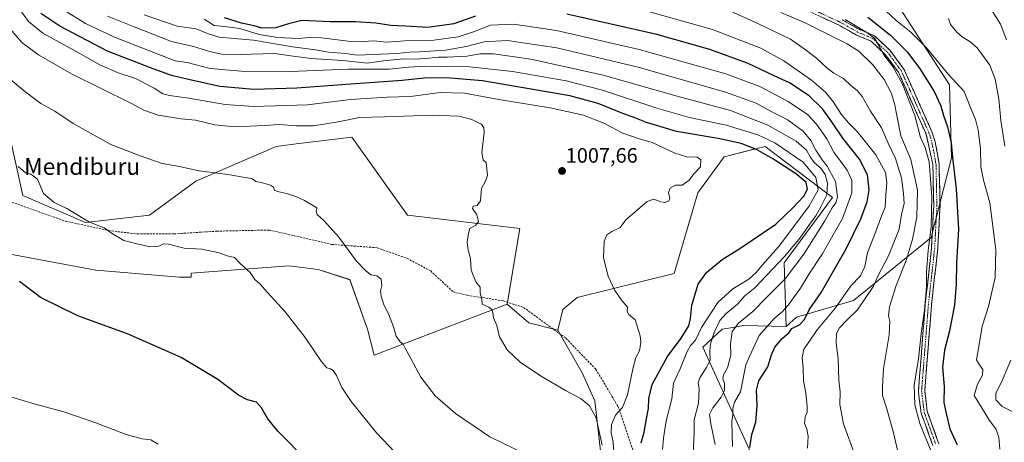
# Model space of a CAD drawing. Units: metres. Extents: x 586836 to 590272, y 4740546 to 4742903.
# Drawn here: x 588966 to 589438, y 4742011 to 4742213 of the extents above; entities that cross this region are included whole.
import ezdxf
from ezdxf.enums import TextEntityAlignment as Align

# ---------------------------------------------------------------- set-up
doc = ezdxf.new("R2010")
doc.units = ezdxf.units.M
doc.header["$MEASUREMENT"] = 0
doc.linetypes.add('TRAZO_Y_PUNTO', pattern=[1, 0.5, -0.25, 0, -0.25])
doc.linetypes.add('TRAZOSX2', pattern=[1.5, 1, -0.5])
for name, color, linetype, lineweight in [('Arbolado forestal CxS', 92, 'Continuous', 0), ('Camino', 19, 'TRAZOSX2', 0), ('Camino Cxs', 19, 'Continuous', 0), ('Camino eje', 19, 'TRAZO_Y_PUNTO', 0), ('Carátula', 7, 'Continuous', 5), ('Curva de nivel maestra', 36, 'Continuous', 30), ('Curva de nivel normal', 36, 'Continuous', 0), ('Pastizal CxS', 92, 'Continuous', 0), ('Prado CxS', 92, 'Continuous', 0), ('Punto de cota en terreno', 7, 'Continuous', 0), ('Rótulo de punto de cota en terreno', 19, 'Continuous', 0), ('Senda', 19, 'TRAZOSX2', 0), ('Texto cartográfico', 19, 'Continuous', 0)]:
    doc.layers.add(name, color=color, linetype=linetype, lineweight=lineweight)
doc.styles.add('Arial', font='txt', dxfattribs={"height": 0.2})

# ---------------------------------------------------------------- blocks, each defined once
blk = doc.blocks.new('*U150')
at = {"layer": 'Arbolado forestal CxS', "color": 92, "linetype": 'Continuous', "lineweight": 0}
blk.add_polyline3d([(589389.4721, 4742216.1083, 943.1171), (589411.4049, 4742182.0861, 946.1061), (589412.3899, 4742147.2101, 949.0694), (589402.6137, 4742109.0499, 953.6804), (589365.4523, 4742078.8461, 965.3306), (589338.2273, 4742070.9485, 974.5256), (589333.1921, 4742066.4557, 974.6367), (589332.2507, 4742096.8927, 985.6945), (589355.4311, 4742128.2163, 983.7378), (589323.1221, 4742152.6225, 999.0272), (589312.8929, 4742150.0085, 1002.7995), (589303.4957, 4742147.6069, 1004.5046), (589290.9919, 4742130.4139, 1004.2633), (589279.5957, 4742091.8987, 1001.7599), (589233.1597, 4742080.3985, 1006.8616), (589226.3383, 4742074.5455, 1007.3363), (589223.9905, 4742064.6735, 1007.7604), (589223.9905, 4742064.6735, 1007.7604), (589209.9987, 4742068.2237, 1009.0222), (589199.6145, 4742077.1771, 1009.1623), (589205.7203, 4742113.3227, 1007.9214), (589151.9169, 4742119.6815, 1012.1846), (589125.2307, 4742157.0689, 1012.0786), (589098.5773, 4742153.8379, 1012.626), (589089.1203, 4742152.6915, 1012.8103), (589050.6763, 4742135.9661, 1016.0315), (589028.4921, 4742119.7049, 1018.84), (588997.8331, 4742116.1783, 1020.3127), (588967.8579, 4742129.1835, 1021.3359), (588961.4281, 4742158.0499, 1019.1906)], dxfattribs=at)
blk = doc.blocks.new('*U153')
at = {"layer": 'Pastizal CxS', "color": 92, "linetype": 'Continuous', "lineweight": 0}
blk.add_polyline3d([(588961.4281, 4742158.0499, 1019.1906), (588967.8579, 4742129.1835, 1021.3359), (588997.8331, 4742116.1783, 1020.3127), (589028.4921, 4742119.7049, 1018.84), (589050.6763, 4742135.9661, 1016.0315), (589089.1203, 4742152.6915, 1012.8103), (589098.5773, 4742153.8379, 1012.626), (589125.2307, 4742157.0689, 1012.0786), (589151.9169, 4742119.6815, 1012.1846), (589205.7203, 4742113.3227, 1007.9214), (589199.6145, 4742077.1771, 1009.1623), (589136.0283, 4742052.7247, 1017.0223), (589132.8333, 4742065.1865, 1016.2974), (589124.3275, 4742088.8835, 1016.0878), (589109.1375, 4742093.7445, 1017.3062), (589095.1629, 4742095.5677, 1018.5021), (589048.3773, 4742091.9229, 1021.2936), (589048.3773, 4742090.0341, 1021.4089), (589042.7599, 4742090.0437, 1021.6654), (589002.7207, 4742093.4281, 1022.9686), (588927.3829, 4742107.4453, 1027.3119)], dxfattribs=at)
blk = doc.blocks.new('*U183')
at = {"layer": 'Curva de nivel normal', "color": 36, "linetype": 'Continuous', "lineweight": 0}
for points in [[(589443.1, 4742024.92, 940), (589436.71, 4742028.21, 940), (589433.55, 4742031.42, 940), (589433.61, 4742034.55, 940), (589436.13, 4742039.55, 940), (589440.84, 4742050.39, 940)], [(589437.9, 4742152.72, 940), (589436.07, 4742164.99, 940), (589435, 4742175.49, 940), (589433.26, 4742184.84, 940), (589430.76, 4742191.52, 940), (589426.86, 4742196.84, 940), (589424.69, 4742199.83, 940), (589421.09, 4742202.94, 940), (589417.54, 4742205.04, 940), (589414.92, 4742207.26, 940), (589411.97, 4742211.03, 940), (589411.01, 4742213.9, 940)]]:
    blk.add_polyline3d(points, dxfattribs=at)
blk = doc.blocks.new('*U187')
at = {"layer": 'Curva de nivel normal', "color": 36, "linetype": 'Continuous', "lineweight": 0}
blk.add_polyline3d([(589361.48, 4742213.47, 955), (589371.84, 4742207.14, 955), (589375.45, 4742204.44, 955), (589378.24, 4742199.8, 955), (589379.96, 4742196.52, 955), (589384.28, 4742190.84, 955), (589388.89, 4742182.46, 955), (589394.83, 4742167.4, 955), (589397.62, 4742156.86, 955), (589399.82, 4742152.06, 955), (589401.64, 4742145.22, 955), (589402.93, 4742128.5, 955), (589402.71, 4742113.95, 955), (589401.16, 4742102.89, 955), (589400.45, 4742092.67, 955), (589400.46, 4742085.53, 955), (589399.44, 4742074.28, 955), (589397.83, 4742063.16, 955), (589396.58, 4742050.99, 955), (589394.52, 4742038.34, 955), (589394.77, 4742029.05, 955), (589397.3, 4742020.09, 955), (589402.86, 4742006.25, 955)], dxfattribs=at)
blk = doc.blocks.new('*U199')
at = {"layer": 'Curva de nivel normal', "color": 36, "linetype": 'Continuous', "lineweight": 0}
blk.add_polyline3d([(589435.51, 4742007.84, 945), (589435.1, 4742013.58, 945), (589433.54, 4742017.47, 945), (589430.6, 4742021.42, 945), (589427.09, 4742027.19, 945), (589423.31, 4742033.49, 945), (589424.88, 4742038.86, 945), (589427.26, 4742043.13, 945), (589427.43, 4742045.92, 945), (589425.86, 4742048.1, 945), (589424.32, 4742050.56, 945), (589425.53, 4742056.85, 945), (589427.14, 4742066.69, 945), (589430.11, 4742075.99, 945), (589433.24, 4742089.94, 945), (589433.55, 4742103.15, 945), (589430.82, 4742125.68, 945), (589427.66, 4742136.43, 945), (589426.4, 4742142.94, 945), (589426.26, 4742151.63, 945), (589425.13, 4742160.48, 945), (589423.84, 4742165.54, 945), (589421.64, 4742170.73, 945), (589418.42, 4742179, 945), (589410.74, 4742187.31, 945), (589400.36, 4742199.9, 945), (589392.91, 4742207.32, 945), (589385.82, 4742213.01, 945), (589381.08, 4742217.31, 945)], dxfattribs=at)
blk = doc.blocks.new('*U200')
at = {"layer": 'Curva de nivel normal', "color": 36, "linetype": 'Continuous', "lineweight": 0}
blk.add_polyline3d([(589343.43, 4742008.21, 970), (589343.76, 4742014, 970), (589343.12, 4742017.36, 970), (589342.02, 4742020.08, 970), (589342.4, 4742023.22, 970), (589343.26, 4742025.49, 970), (589343.32, 4742028.4, 970), (589342.59, 4742034.57, 970), (589341.54, 4742040.5, 970), (589341.31, 4742046.92, 970), (589340.83, 4742051.48, 970), (589341.67, 4742055.58, 970), (589344.74, 4742059.88, 970), (589348.04, 4742064.91, 970), (589356.78, 4742075.48, 970), (589364.21, 4742085.96, 970), (589368.82, 4742090.66, 970), (589370.92, 4742095.13, 970), (589372.18, 4742101.66, 970), (589376.14, 4742111.87, 970), (589378.54, 4742118.45, 970), (589380.6, 4742123.66, 970), (589380.9, 4742129.53, 970), (589381.38, 4742135.35, 970), (589380.72, 4742140.22, 970), (589376.1, 4742148.65, 970), (589367.24, 4742159.8, 970), (589363.08, 4742163.98, 970), (589359.56, 4742168.12, 970), (589355.95, 4742173.85, 970), (589352.08, 4742178.58, 970), (589345.32, 4742184.31, 970), (589332.15, 4742193.57, 970), (589321.17, 4742199.74, 970), (589298.02, 4742208.62, 970), (589254.28, 4742220.82, 970)], dxfattribs=at)
blk = doc.blocks.new('*U204')
at = {"layer": 'Curva de nivel normal', "color": 36, "linetype": 'Continuous', "lineweight": 0}
blk.add_polyline3d([(589388.13, 4742000.37, 960), (589384.43, 4742016.21, 960), (589381.31, 4742027.56, 960), (589379.32, 4742033.39, 960), (589379.31, 4742037.82, 960), (589379.86, 4742046.15, 960), (589382.48, 4742062.44, 960), (589382.88, 4742068.99, 960), (589382.26, 4742071.62, 960), (589382.79, 4742075.89, 960), (589385.91, 4742086.1, 960), (589390.85, 4742098.6, 960), (589393.8, 4742108.34, 960), (589395.84, 4742118.75, 960), (589396.19, 4742131.76, 960), (589392.87, 4742146.44, 960), (589388.08, 4742157.66, 960), (589386.27, 4742167.44, 960), (589385.17, 4742173.18, 960), (589383.44, 4742178.28, 960), (589380.1, 4742184.66, 960), (589374.78, 4742191.68, 960), (589368.01, 4742198.24, 960), (589362.45, 4742201.78, 960), (589350.9, 4742207.44, 960), (589342.3, 4742211.83, 960), (589330.68, 4742216.8, 960)], dxfattribs=at)
blk = doc.blocks.new('*U206')
at = {"layer": 'Curva de nivel normal', "color": 36, "linetype": 'Continuous', "lineweight": 0}
blk.add_polyline3d([(589438.76, 4742203.71, 935), (589435.87, 4742211.22, 935), (589432.1, 4742217.24, 935)], dxfattribs=at)
blk = doc.blocks.new('*U209')
at = {"layer": 'Curva de nivel normal', "color": 36, "linetype": 'Continuous', "lineweight": 0}
blk.add_polyline3d([(589366.2, 4742004.5, 965), (589360.67, 4742019.83, 965), (589359, 4742029.16, 965), (589359.09, 4742035.16, 965), (589358.45, 4742040.82, 965), (589358.07, 4742050.77, 965), (589357.24, 4742058.63, 965), (589357.41, 4742063.1, 965), (589358.85, 4742065.81, 965), (589362.24, 4742069.48, 965), (589367.41, 4742074.48, 965), (589375.1, 4742085.8, 965), (589377.12, 4742090.48, 965), (589382.21, 4742100.34, 965), (589387.28, 4742113.02, 965), (589388.43, 4742120.14, 965), (589389.78, 4742125.28, 965), (589389.43, 4742130.14, 965), (589388.42, 4742137.59, 965), (589385.52, 4742146.86, 965), (589382.08, 4742154.22, 965), (589378.83, 4742161.59, 965), (589373.63, 4742169.5, 965), (589369.61, 4742176.48, 965), (589367.24, 4742179.48, 965), (589364.14, 4742181.79, 965), (589360.66, 4742185.09, 965), (589356.09, 4742187.65, 965), (589352.68, 4742190.2, 965), (589347.75, 4742194.92, 965), (589342.97, 4742198.59, 965), (589335.29, 4742203.93, 965), (589320.07, 4742211.29, 965), (589304.51, 4742218.4, 965)], dxfattribs=at)
blk = doc.blocks.new('*U218')
at = {"layer": 'Curva de nivel maestra', "color": 36, "linetype": 'Continuous', "lineweight": 30}
blk.add_polyline3d([(589372.36, 4742214.48, 950), (589383.24, 4742205.88, 950), (589391.1, 4742197.88, 950), (589397.1, 4742190.15, 950), (589404.07, 4742178.88, 950), (589407.32, 4742172.07, 950), (589408.57, 4742167.42, 950), (589410.49, 4742161.99, 950), (589412.23, 4742154.36, 950), (589412.9, 4742147.39, 950), (589414.62, 4742132.31, 950), (589415.74, 4742113.12, 950), (589414.78, 4742096.9, 950), (589414.55, 4742086.79, 950), (589413.76, 4742076.72, 950), (589411.51, 4742064.42, 950), (589409.1, 4742055.22, 950), (589408.12, 4742047.08, 950), (589408.81, 4742037.82, 950), (589408.7, 4742030.16, 950), (589409.83, 4742024.81, 950), (589411.66, 4742017.43, 950), (589415.08, 4742009.85, 950)], dxfattribs=at)
blk = doc.blocks.new('*U220')
at = {"layer": 'Curva de nivel maestra', "color": 36, "linetype": 'Continuous', "lineweight": 30}
for points in [[(589315.77, 4742008.5, 975), (589316.88, 4742014.78, 975), (589318.73, 4742020.72, 975), (589319.34, 4742028.66, 975), (589319.04, 4742035.94, 975), (589320.23, 4742040.41, 975), (589324.49, 4742047.15, 975), (589326.25, 4742052.91, 975), (589327.74, 4742056.5, 975), (589331.26, 4742060.72, 975), (589334.58, 4742063.43, 975), (589335.98, 4742065.48, 975), (589339.72, 4742067.48, 975), (589342.02, 4742069.81, 975), (589344.18, 4742074.48, 975), (589350.05, 4742082.68, 975), (589362.04, 4742103.68, 975), (589369.01, 4742118, 975), (589372.06, 4742126.19, 975), (589372.92, 4742131.92, 975), (589372.22, 4742139.13, 975), (589368.33, 4742146.48, 975), (589360.36, 4742156.56, 975), (589355.4, 4742163.97, 975), (589350.57, 4742170.64, 975), (589344.24, 4742176.81, 975), (589334.88, 4742183.03, 975), (589327.52, 4742186.39, 975), (589315.05, 4742192.36, 975), (589296.76, 4742198.99, 975), (589271.26, 4742206.15, 975), (589228.28, 4742216, 975)], [(589184.58, 4742214.97, 975), (589174.2, 4742211.25, 975), (589161.64, 4742209.58, 975), (589150.98, 4742210.13, 975), (589143.98, 4742210.59, 975), (589136.74, 4742211.67, 975), (589127, 4742212.2, 975), (589114.89, 4742212.26, 975), (589101.41, 4742212.92, 975), (589094.95, 4742211.25, 975), (589088.93, 4742209.37, 975), (589082.26, 4742209.23, 975), (589078.56, 4742210.33, 975), (589072.54, 4742211.59, 975), (589064.3, 4742214.19, 975)]]:
    blk.add_polyline3d(points, dxfattribs=at)
blk = doc.blocks.new('5PATER')
at = {"layer": 'Carátula', "linetype": 'Continuous', "lineweight": 5}
h = blk.add_hatch(color=250, dxfattribs=at)
edge = h.paths.add_edge_path()
edge.add_ellipse((0, 0.01), major_axis=(-1.33, -1.34), ratio=0.999422, start_angle=0, end_angle=360)

msp = doc.modelspace()

# ---------------------------------------------------------------- linework, layer by layer
at = {"layer": 'Arbolado forestal CxS', "color": 92, "linetype": 'Continuous', "lineweight": 0}
for points in [[(589340.61, 4742316.49, 926.02), (589317.01, 4742305.93, 932.55), (589297.01, 4742317.89, 932.39), (589260.18, 4742318.14, 934.7), (589264.24, 4742297.16, 938.97), (589305.57, 4742287.54, 938.19), (589335.58, 4742271.36, 937.94), (589369.19, 4742247.77, 939.49), (589389.47, 4742216.11, 943.12), (589411.4, 4742182.09, 946.11), (589412.39, 4742147.21, 949.07), (589402.61, 4742109.05, 953.68), (589365.45, 4742078.85, 965.33), (589338.23, 4742070.95, 974.53), (589333.19, 4742066.46, 974.64)], [(588831.4, 4742286.71, 1026.84), (588868.95, 4742262.01, 1024.38), (588880.55, 4742225.77, 1026.17), (588897.65, 4742174.84, 1027.38), (588919, 4742164.81, 1024.33), (588930.14, 4742166.33, 1022.62), (588961.43, 4742158.05, 1019.19), (588967.86, 4742129.18, 1021.34), (588997.83, 4742116.18, 1020.31), (589028.49, 4742119.7, 1018.84), (589050.68, 4742135.97, 1016.03), (589089.12, 4742152.69, 1012.81), (589098.58, 4742153.84, 1012.63), (589125.23, 4742157.07, 1012.08), (589151.92, 4742119.68, 1012.18), (589205.72, 4742113.32, 1007.92), (589199.61, 4742077.18, 1009.16)], [(589333.19, 4742066.46, 974.64), (589332.25, 4742096.89, 985.69), (589355.43, 4742128.22, 983.74), (589323.12, 4742152.62, 999.03), (589312.89, 4742150.01, 1002.8), (589303.5, 4742147.61, 1004.5), (589290.99, 4742130.41, 1004.26), (589279.6, 4742091.9, 1001.76), (589233.16, 4742080.4, 1006.86), (589226.34, 4742074.55, 1007.34), (589223.99, 4742064.67, 1007.76)], [(589199.61, 4742077.18, 1009.16), (589210, 4742068.22, 1009.02), (589223.99, 4742064.67, 1007.76)]]:
    msp.add_polyline3d(points, dxfattribs=at)
at = {"layer": 'Camino', "color": 19, "linetype": 'TRAZOSX2', "lineweight": 0}
for points in [[(589403.46, 4742009.5), (589397.87, 4742025.03), (589396.55, 4742035.42), (589399.83, 4742077.15), (589402.84, 4742104.09), (589403.89, 4742124.23), (589403.48, 4742143.95), (589400.22, 4742158.6), (589387, 4742188.16), (589380.71, 4742196.61), (589373.92, 4742203.02), (589366.8, 4742206), (589358.66, 4742210.63), (589342.92, 4742217.93)], [(589360.03, 4742213.3), (589368.12, 4742208.7), (589375.58, 4742205.58), (589382.96, 4742198.61), (589389.6, 4742189.69), (589403.02, 4742159.69), (589404.64, 4742154.86), (589406.48, 4742144.24), (589406.9, 4742124.19), (589405.83, 4742103.85), (589402.82, 4742076.87), (589399.57, 4742035.49), (589400.81, 4742025.73), (589406.35, 4742010.33)]]:
    msp.add_lwpolyline(points, dxfattribs=at)
at = {"layer": 'Camino Cxs', "color": 19, "linetype": 'Continuous', "lineweight": 0}
for points in [[(589403.46, 4742009.5, 954.44), (589402.06, 4742013.38, 953.88), (589400.67, 4742017.27, 953.9), (589399.27, 4742021.15, 954.09), (589397.87, 4742025.03, 954.23), (589397.43, 4742028.49, 953.96), (589396.99, 4742031.96, 954.03), (589396.55, 4742035.42, 954.03), (589396.91, 4742040.06, 953.92), (589397.28, 4742044.69, 954.23), (589397.64, 4742049.33, 954.75), (589398.01, 4742053.97, 955.08), (589398.37, 4742058.6, 955), (589398.74, 4742063.24, 954.72), (589399.1, 4742067.88, 954.86), (589399.47, 4742072.51, 954.86), (589399.83, 4742077.15, 954.79), (589400.33, 4742081.64, 954.7), (589400.83, 4742086.13, 954.58), (589401.34, 4742090.62, 954.28), (589401.84, 4742095.11, 954), (589402.34, 4742099.6, 954.02), (589402.84, 4742104.09, 954.03), (589403.05, 4742108.12, 954.42), (589403.26, 4742112.15, 954.84), (589403.47, 4742116.17, 955.04), (589403.68, 4742120.2, 955.12), (589403.89, 4742124.23, 955.13), (589403.79, 4742129.16, 955), (589403.69, 4742134.09, 954.75), (589403.58, 4742139.02, 954.82), (589403.48, 4742143.95, 954.52), (589402.67, 4742147.61, 954.31), (589401.85, 4742151.28, 954.06), (589401.04, 4742154.94, 953.99), (589400.22, 4742158.6, 954.08), (589398.33, 4742162.82, 954.6), (589396.44, 4742167.05, 954.38), (589394.55, 4742171.27, 954.77), (589392.67, 4742175.49, 954.85), (589390.78, 4742179.71, 954.84), (589388.89, 4742183.94, 955.14), (589387, 4742188.16, 954.29), (589384.9, 4742190.98, 954.84), (589382.81, 4742193.79, 954.58), (589380.71, 4742196.61, 954.94), (589377.32, 4742199.82, 954.92), (589373.92, 4742203.02, 955.11), (589370.36, 4742204.51, 955.39), (589366.8, 4742206, 955.95), (589362.73, 4742208.32, 955.99), (589358.66, 4742210.63, 956.07), (589354.73, 4742212.46, 956.27), (589350.79, 4742214.28, 956.02)], [(589360.03, 4742213.3, 955.29), (589364.08, 4742211, 954.73), (589368.12, 4742208.7, 954.8), (589371.85, 4742207.14, 954.08), (589375.58, 4742205.58, 953.47), (589378.04, 4742203.26, 953.66), (589380.5, 4742200.93, 953.54), (589382.96, 4742198.61, 953.7), (589385.17, 4742195.64, 953.6), (589387.39, 4742192.66, 953.78), (589389.6, 4742189.69, 953.39), (589391.52, 4742185.4, 953.67), (589393.43, 4742181.12, 953.62), (589395.35, 4742176.83, 953.95), (589397.27, 4742172.55, 953.74), (589399.19, 4742168.26, 953.77), (589401.1, 4742163.98, 953.78), (589403.02, 4742159.69, 953.26), (589403.83, 4742157.28, 953.21), (589404.64, 4742154.86, 953.24), (589405.25, 4742151.32, 953.47), (589405.87, 4742147.78, 953.68), (589406.48, 4742144.24, 953.65), (589406.56, 4742140.23, 953.68), (589406.65, 4742136.22, 953.73), (589406.73, 4742132.21, 953.8), (589406.82, 4742128.2, 953.89), (589406.9, 4742124.19, 953.75), (589406.69, 4742120.12, 953.82), (589406.47, 4742116.05, 953.8), (589406.26, 4742111.99, 953.66), (589406.04, 4742107.92, 953.4), (589405.83, 4742103.85, 953.19), (589405.33, 4742099.35, 953.47), (589404.83, 4742094.86, 953.56), (589404.33, 4742090.36, 953.75), (589403.82, 4742085.86, 953.71), (589403.32, 4742081.37, 953.59), (589402.82, 4742076.87, 953.62), (589402.46, 4742072.27, 953.61), (589402.1, 4742067.67, 953.5), (589401.74, 4742063.08, 953.63), (589401.38, 4742058.48, 953.68), (589401.01, 4742053.88, 953.62), (589400.65, 4742049.28, 953.47), (589400.29, 4742044.69, 953.48), (589399.93, 4742040.09, 953.52), (589399.57, 4742035.49, 953.36), (589400.19, 4742030.61, 953.13), (589400.81, 4742025.73, 953.22), (589402.2, 4742021.88, 953.09), (589403.58, 4742018.03, 952.92), (589404.97, 4742014.18, 953.3), (589406.35, 4742010.33, 953.66)]]:
    msp.add_polyline3d(points, dxfattribs=at)
at = {"layer": 'Camino eje', "color": 19, "linetype": 'TRAZO_Y_PUNTO', "lineweight": 0}
msp.add_lwpolyline([(589343.5, 4742219.32), (589359.35, 4742211.97), (589367.46, 4742207.35), (589374.75, 4742204.3), (589381.84, 4742197.61), (589388.3, 4742188.93), (589401.62, 4742159.15), (589402.43, 4742156.73), (589404.06, 4742149.41), (589404.98, 4742144.1), (589405.4, 4742124.21), (589404.86, 4742114.04), (589404.34, 4742103.97), (589402.83, 4742090.48), (589401.33, 4742077.01), (589398.06, 4742035.46), (589399.34, 4742025.38), (589404.91, 4742009.92)], dxfattribs=at)
at = {"layer": 'Curva de nivel maestra', "color": 36, "linetype": 'Continuous', "lineweight": 30}
for points in [[(589263.78, 4742010.82, 1000), (589265.22, 4742015.82, 1000), (589266.21, 4742021.49, 1000), (589267.37, 4742027.16, 1000), (589267.49, 4742032.06, 1000), (589269.16, 4742038.76, 1000), (589272.82, 4742045.38, 1000), (589276.37, 4742052.15, 1000), (589283.02, 4742060.81, 1000), (589286.58, 4742066.86, 1000), (589287.44, 4742070.35, 1000), (589288.09, 4742076.69, 1000), (589291.05, 4742086.78, 1000), (589295.03, 4742092.3, 1000), (589302.61, 4742098.48, 1000), (589311, 4742103.72, 1000), (589328.22, 4742115.45, 1000), (589336.65, 4742123.39, 1000), (589341.73, 4742128.9, 1000), (589343.47, 4742132.14, 1000), (589342.85, 4742135.37, 1000), (589338.2, 4742139.42, 1000), (589326.83, 4742146.69, 1000), (589319.06, 4742151.16, 1000), (589311.74, 4742154.05, 1000), (589300.7, 4742156.4, 1000), (589280.77, 4742159.78, 1000), (589266.32, 4742164.03, 1000), (589260.77, 4742166.34, 1000), (589254.25, 4742168.67, 1000), (589243.17, 4742173.21, 1000), (589229.65, 4742176.89, 1000), (589187.85, 4742184.07, 1000), (589170.57, 4742185.44, 1000), (589159.95, 4742185.24, 1000), (589149.46, 4742184.21, 1000), (589124.82, 4742182.52, 1000), (589098.95, 4742180.5, 1000), (589078.41, 4742179.96, 1000), (589062.08, 4742181.26, 1000), (589047.12, 4742184.6, 1000), (589038.93, 4742186.58, 1000), (589028.94, 4742190.3, 1000), (589008.36, 4742198.31, 1000), (588985.44, 4742210.24, 1000), (588976.42, 4742216.29, 1000)], [(589118.71, 4741987.16, 1025), (589089.83, 4742016.3, 1025), (589085.02, 4742022.22, 1025), (589082.12, 4742027.6, 1025), (589079.74, 4742030.3, 1025), (589075.41, 4742031.31, 1025), (589071.04, 4742033.61, 1025), (589061.21, 4742041.1, 1025), (589043.54, 4742051.68, 1025), (589018.23, 4742062.77, 1025), (588994.08, 4742071.54, 1025), (588976.29, 4742080.33, 1025), (588966.14, 4742088.03, 1025)]]:
    msp.add_polyline3d(points, dxfattribs=at)
at = {"layer": 'Curva de nivel normal', "color": 36, "linetype": 'Continuous', "lineweight": 0}
for points in [[(589250.97, 4742004, 1005), (589250.39, 4742011.14, 1005), (589249.48, 4742015.51, 1005), (589249.55, 4742019.6, 1005), (589251.57, 4742024.08, 1005), (589254.89, 4742027.65, 1005), (589257.33, 4742033.71, 1005), (589259.97, 4742046.78, 1005), (589261.3, 4742051.66, 1005), (589262.98, 4742054.89, 1005), (589263.69, 4742059.05, 1005), (589263.35, 4742062.03, 1005), (589260.99, 4742069.6, 1005), (589257.93, 4742072.22, 1005), (589257.16, 4742073.65, 1005), (589257.34, 4742075.69, 1005), (589254.57, 4742078.98, 1005), (589251.17, 4742083.73, 1005), (589248.04, 4742090.61, 1005), (589245.84, 4742099.4, 1005), (589246.14, 4742107.18, 1005), (589247.39, 4742110.32, 1005), (589249.75, 4742111.99, 1005), (589253.69, 4742113.9, 1005), (589256.55, 4742117.45, 1005), (589266.66, 4742126.26, 1005), (589269.95, 4742127.45, 1005), (589273.21, 4742126.12, 1005), (589275.3, 4742125.8, 1005), (589277.02, 4742126.59, 1005), (589277.55, 4742127.9, 1005), (589276.96, 4742130.62, 1005), (589277.67, 4742132.67, 1005), (589280.3, 4742134.06, 1005), (589283.43, 4742134.17, 1005), (589286.76, 4742136.53, 1005), (589288.96, 4742139.54, 1005), (589292.29, 4742142.87, 1005), (589292.39, 4742146.17, 1005), (589290.6, 4742147.49, 1005), (589285.62, 4742147.7, 1005), (589279.6, 4742149.54, 1005), (589269.05, 4742154.46, 1005), (589262.87, 4742156.28, 1005), (589255.09, 4742159.07, 1005), (589246, 4742163.78, 1005), (589236.27, 4742167.63, 1005), (589220.23, 4742171.16, 1005), (589195.6, 4742175.16, 1005), (589179.2, 4742178.09, 1005), (589167.56, 4742178.45, 1005), (589153.39, 4742176.61, 1005), (589142.28, 4742176.18, 1005), (589124.74, 4742175.06, 1005), (589104.06, 4742172.62, 1005), (589078.22, 4742171.77, 1005), (589064.72, 4742172.74, 1005), (589047.31, 4742175.74, 1005), (589037.98, 4742177.02, 1005), (589034.87, 4742177.85, 1005), (589030.64, 4742180.61, 1005), (589021.74, 4742185.18, 1005), (589013.4, 4742187.9, 1005), (589004.64, 4742191.63, 1005), (588992.26, 4742198.75, 1005), (588977.39, 4742206.78, 1005), (588970.47, 4742212.47, 1005), (588966.29, 4742218.21, 1005)], [(589274.1, 4742007.62, 995), (589274.45, 4742013.03, 995), (589275.76, 4742021.26, 995), (589278.46, 4742031.82, 995), (589279.33, 4742039.35, 995), (589282.45, 4742046.15, 995), (589285.61, 4742054.12, 995), (589287.51, 4742057.39, 995), (589289.82, 4742059.92, 995), (589292.72, 4742066.06, 995), (589300.58, 4742077.97, 995), (589307.77, 4742084.55, 995), (589315.32, 4742089.14, 995), (589319.1, 4742092.48, 995), (589321.92, 4742096, 995), (589329.58, 4742104.58, 995), (589344.17, 4742123.94, 995), (589348.49, 4742131.86, 995), (589347.49, 4742137.85, 995), (589341.31, 4742145.14, 995), (589327.82, 4742154.29, 995), (589319.72, 4742158.22, 995), (589304.58, 4742162.81, 995), (589286.92, 4742166.54, 995), (589271.25, 4742170.91, 995), (589245.25, 4742179.56, 995), (589227.84, 4742183.97, 995), (589202.28, 4742188.47, 995), (589181.7, 4742190.82, 995), (589171.3, 4742190.83, 995), (589160.24, 4742191.13, 995), (589152.46, 4742190.65, 995), (589143.15, 4742189.66, 995), (589123.59, 4742189.56, 995), (589096.1, 4742188.53, 995), (589072.28, 4742188.61, 995), (589057.42, 4742189.98, 995), (589046.52, 4742192.74, 995), (589040.72, 4742193.6, 995), (589011.68, 4742204.96, 995), (588997.75, 4742211.55, 995), (588987.99, 4742217.58, 995)], [(589245.2, 4742009.66, 1010), (589242.33, 4742022.77, 1010), (589239.15, 4742028.53, 1010), (589235.11, 4742031.89, 1010), (589227.6, 4742035.84, 1010), (589215.58, 4742042.81, 1010), (589205.95, 4742049.44, 1010), (589199.64, 4742055.27, 1010), (589195.97, 4742061.46, 1010), (589194.68, 4742066.9, 1010), (589193.09, 4742070.64, 1010), (589192.86, 4742073.08, 1010), (589192.37, 4742074.59, 1010), (589190.87, 4742075.76, 1010), (589187.71, 4742077.15, 1010), (589187.47, 4742079.57, 1010), (589186.77, 4742082.53, 1010), (589186.71, 4742085.23, 1010), (589184.68, 4742087.77, 1010), (589182.5, 4742093.39, 1010), (589182.07, 4742099.07, 1010), (589180.98, 4742103.01, 1010), (589180.59, 4742106.79, 1010), (589181.11, 4742111, 1010), (589181.75, 4742113.38, 1010), (589184.71, 4742114.92, 1010), (589185.96, 4742116.76, 1010), (589185.17, 4742119.85, 1010), (589183.13, 4742122.97, 1010), (589183.46, 4742124, 1010), (589185.26, 4742124.36, 1010), (589186.85, 4742126.59, 1010), (589187.33, 4742132.48, 1010), (589189.21, 4742135.71, 1010), (589190.28, 4742138.72, 1010), (589189.65, 4742144.94, 1010), (589188.17, 4742146.31, 1010), (589187.54, 4742149.6, 1010), (589188.72, 4742159.5, 1010), (589188.56, 4742161.58, 1010), (589187.43, 4742163.28, 1010), (589185.57, 4742164.08, 1010), (589182.77, 4742165.51, 1010), (589176.49, 4742167.1, 1010), (589163.89, 4742167.63, 1010), (589140.93, 4742166.74, 1010), (589128.93, 4742166.52, 1010), (589118.7, 4742164.43, 1010), (589107.03, 4742162.52, 1010), (589098.72, 4742162.43, 1010), (589090.5, 4742163.18, 1010), (589083.73, 4742162.64, 1010), (589069.32, 4742161.97, 1010), (589059.69, 4742162.99, 1010), (589050.44, 4742165.23, 1010), (589043.55, 4742165.83, 1010), (589032.58, 4742167.57, 1010), (589025.74, 4742170.06, 1010), (589019.43, 4742173.32, 1010), (588991.14, 4742187.35, 1010), (588975.29, 4742196.56, 1010), (588967.36, 4742202.44, 1010), (588959.77, 4742211.2, 1010)], [(589288.68, 4742005.13, 990), (589289.16, 4742016.06, 990), (589289.27, 4742021.85, 990), (589291.27, 4742029.76, 990), (589291.6, 4742036.58, 990), (589291.06, 4742039.41, 990), (589291.84, 4742041.87, 990), (589294.93, 4742046.74, 990), (589296.92, 4742050.15, 990), (589296.65, 4742054.81, 990), (589296.98, 4742058.15, 990), (589298.83, 4742063.58, 990), (589301.55, 4742069.28, 990), (589304.28, 4742072.49, 990), (589309.95, 4742077.21, 990), (589313.46, 4742081.15, 990), (589318.26, 4742085.04, 990), (589332.54, 4742100.14, 990), (589335.42, 4742103.65, 990), (589339.38, 4742108.06, 990), (589344.03, 4742114.79, 990), (589347.47, 4742119.48, 990), (589349.86, 4742123.81, 990), (589352.72, 4742129.47, 990), (589353.04, 4742135.11, 990), (589351.93, 4742139.26, 990), (589349.77, 4742142.19, 990), (589346.78, 4742144.8, 990), (589344.66, 4742147.6, 990), (589342.94, 4742150.91, 990), (589338.08, 4742155.22, 990), (589324.48, 4742162.82, 990), (589306.52, 4742169.8, 990), (589282.24, 4742176.4, 990), (589245.56, 4742186.72, 990), (589210.92, 4742194.35, 990), (589193.19, 4742196.95, 990), (589186.7, 4742196.9, 990), (589180.39, 4742195.89, 990), (589170.98, 4742195.33, 990), (589166.81, 4742195.42, 990), (589162.11, 4742194.83, 990), (589155.81, 4742194.43, 990), (589149.97, 4742194.51, 990), (589140.49, 4742193.6, 990), (589132.66, 4742192.54, 990), (589120.95, 4742193.84, 990), (589105.72, 4742194.71, 990), (589096.1, 4742196.06, 990), (589088.26, 4742197.06, 990), (589071.8, 4742196.6, 990), (589063.01, 4742196.79, 990), (589057.79, 4742197.92, 990), (589049.5, 4742200.4, 990), (589038.9, 4742202.89, 990), (589021.11, 4742209.83, 990), (589008.33, 4742214.95, 990)], [(589299.3, 4742009.95, 985), (589297.1, 4742019.95, 985), (589296.61, 4742024.38, 985), (589298.06, 4742027.48, 985), (589302.14, 4742032.69, 985), (589303.68, 4742035.82, 985), (589303.67, 4742039.15, 985), (589302.9, 4742041.41, 985), (589303.21, 4742043.26, 985), (589305.17, 4742046.63, 985), (589306.7, 4742052.82, 985), (589306.55, 4742058.04, 985), (589307.41, 4742064.11, 985), (589310.34, 4742068, 985), (589317.3, 4742073.58, 985), (589324.01, 4742080.55, 985), (589332.83, 4742089.34, 985), (589341.64, 4742101.15, 985), (589351.74, 4742117.09, 985), (589355.19, 4742123.24, 985), (589357.03, 4742125.6, 985), (589357.88, 4742128.57, 985), (589356.81, 4742135.9, 985), (589352.91, 4742143.22, 985), (589350.42, 4742146.23, 985), (589347.5, 4742150.8, 985), (589345.09, 4742155.41, 985), (589341.35, 4742159.9, 985), (589333.78, 4742165.49, 985), (589325.71, 4742169.57, 985), (589318.94, 4742173.36, 985), (589304.15, 4742178.62, 985), (589262.42, 4742190.58, 985), (589223.42, 4742199.86, 985), (589199.74, 4742203.38, 985), (589188.73, 4742202.72, 985), (589180.04, 4742200.46, 985), (589170.1, 4742198.76, 985), (589157.74, 4742197.92, 985), (589152.88, 4742197.83, 985), (589146.82, 4742197.13, 985), (589127.83, 4742196.35, 985), (589122.35, 4742197.16, 985), (589114.16, 4742197.83, 985), (589107.87, 4742198.81, 985), (589096.83, 4742200.3, 985), (589078.26, 4742203.56, 985), (589068.93, 4742204.25, 985), (589061.74, 4742204.97, 985), (589056.2, 4742206.65, 985), (589050.76, 4742208.98, 985), (589041.71, 4742210.26, 985), (589025.87, 4742215.55, 985)], [(589307.47, 4742009.01, 980), (589307.16, 4742021.03, 980), (589307.74, 4742024.32, 980), (589307.63, 4742027.42, 980), (589308.54, 4742030.19, 980), (589311.37, 4742035.16, 980), (589313.97, 4742048.15, 980), (589316.42, 4742053.88, 980), (589320.31, 4742062.09, 980), (589327.42, 4742070.22, 980), (589331.4, 4742073.43, 980), (589334.26, 4742076.62, 980), (589340.09, 4742084.76, 980), (589344.26, 4742091.7, 980), (589350.4, 4742101.06, 980), (589360.14, 4742118.23, 980), (589364.64, 4742130.43, 980), (589364.63, 4742136.5, 980), (589362.37, 4742141.27, 980), (589356.08, 4742149.98, 980), (589352.64, 4742156.33, 980), (589347.81, 4742163.38, 980), (589343.4, 4742167.98, 980), (589334.26, 4742174.09, 980), (589320.63, 4742181.36, 980), (589304.36, 4742187.38, 980), (589262.88, 4742199.09, 980), (589223.36, 4742208.17, 980), (589202.72, 4742211.24, 980), (589191.63, 4742210.72, 980), (589183.59, 4742207.45, 980), (589176.26, 4742205.06, 980), (589164.59, 4742203.55, 980), (589150.7, 4742203.17, 980), (589142, 4742202.56, 980), (589135.7, 4742203.18, 980), (589130.93, 4742202.86, 980), (589123.51, 4742203.04, 980), (589110.84, 4742204.58, 980), (589104.83, 4742204.82, 980), (589099.84, 4742204.33, 980), (589089.93, 4742204.75, 980), (589080.93, 4742206.27, 980), (589071.72, 4742209.1, 980), (589064.41, 4742210.05, 980), (589059.38, 4742210.54, 980), (589054.59, 4742213.59, 980)], [(589214.94, 4742002.16, 1015), (589191.34, 4742013.7, 1015), (589174.87, 4742024.83, 1015), (589165.16, 4742033.3, 1015), (589158.27, 4742042.16, 1015), (589153.68, 4742050.9, 1015), (589150.82, 4742056.04, 1015), (589149.86, 4742058.08, 1015), (589148.47, 4742059.2, 1015), (589146.5, 4742061.77, 1015), (589145.25, 4742066.31, 1015), (589142.9, 4742072.46, 1015), (589140.69, 4742076.91, 1015), (589139.31, 4742080.93, 1015), (589139.06, 4742083.54, 1015), (589139.61, 4742086.13, 1015), (589139.39, 4742089.16, 1015), (589137.22, 4742090.73, 1015), (589134.46, 4742091.19, 1015), (589131.78, 4742093.31, 1015), (589127.61, 4742097.74, 1015), (589119.05, 4742109.27, 1015), (589111.84, 4742117.27, 1015), (589108.75, 4742120.09, 1015), (589108.16, 4742121.63, 1015), (589108.51, 4742123.29, 1015), (589106.08, 4742124.64, 1015), (589102.58, 4742126.8, 1015), (589098.53, 4742128.75, 1015), (589093.98, 4742130.2, 1015), (589089.66, 4742131.05, 1015), (589088.28, 4742131.76, 1015), (589087.87, 4742133.23, 1015), (589086.37, 4742134.18, 1015), (589081.93, 4742135.38, 1015), (589079.31, 4742135.9, 1015), (589077.46, 4742137.34, 1015), (589074.26, 4742137.8, 1015), (589065.92, 4742139.27, 1015), (589052.28, 4742140.9, 1015), (589042.06, 4742143.13, 1015), (589034.57, 4742144.46, 1015), (589023.94, 4742148.16, 1015), (589009.96, 4742153.51, 1015), (588991.85, 4742163.66, 1015), (588983.16, 4742169.45, 1015), (588976.46, 4742173.27, 1015), (588968.72, 4742178.93, 1015), (588960.58, 4742185.79, 1015)], [(589149, 4742003.2, 1020), (589137.08, 4742015.65, 1020), (589125.04, 4742030.61, 1020), (589120.46, 4742037.35, 1020), (589117.95, 4742042.98, 1020), (589116.44, 4742045.35, 1020), (589115.12, 4742046.2, 1020), (589113.33, 4742046.73, 1020), (589110.55, 4742049.95, 1020), (589103, 4742061.28, 1020), (589093.33, 4742073.48, 1020), (589084.87, 4742082.78, 1020), (589081.21, 4742086.9, 1020), (589078.84, 4742089.02, 1020), (589076.71, 4742092.26, 1020), (589071.77, 4742096.66, 1020), (589069.15, 4742099.45, 1020), (589065.62, 4742100.22, 1020), (589061.74, 4742101.65, 1020), (589053.52, 4742103.47, 1020), (589044.96, 4742103.93, 1020), (589037.5, 4742105.86, 1020), (589035.08, 4742106.11, 1020), (589032.93, 4742104.92, 1020), (589028.6, 4742104.61, 1020), (589021.82, 4742106.27, 1020), (589016.15, 4742107.56, 1020), (589010.23, 4742111.1, 1020), (589006.81, 4742113.68, 1020), (588999.7, 4742116.37, 1020), (588988.85, 4742122.89, 1020), (588982.86, 4742125.86, 1020), (588977.72, 4742130.06, 1020), (588974.89, 4742136.95, 1020), (588971.61, 4742139.31, 1020), (588969.09, 4742140.06, 1020), (588965.52, 4742143.08, 1020)], [(589032.57, 4742010.14, 1030), (589029.06, 4742012.3, 1030), (589024.94, 4742012.7, 1030), (589017.23, 4742014.8, 1030), (589002.78, 4742020.38, 1030), (588987.44, 4742025.66, 1030), (588973.73, 4742029.29, 1030), (588956.69, 4742034.39, 1030)]]:
    msp.add_polyline3d(points, dxfattribs=at)
at = {"layer": 'Pastizal CxS', "color": 92, "linetype": 'Continuous', "lineweight": 0}
for points in [[(589340.61, 4742316.49, 926.02), (589317.01, 4742305.93, 932.55), (589297.01, 4742317.89, 932.39), (589260.18, 4742318.14, 934.7), (589264.24, 4742297.16, 938.97), (589305.57, 4742287.54, 938.19), (589335.58, 4742271.36, 937.94), (589369.19, 4742247.77, 939.49), (589389.47, 4742216.11, 943.12), (589411.4, 4742182.09, 946.11), (589412.39, 4742147.21, 949.07), (589402.61, 4742109.05, 953.68), (589365.45, 4742078.85, 965.33), (589338.23, 4742070.95, 974.53), (589333.19, 4742066.46, 974.64)], [(588831.4, 4742286.71, 1026.84), (588868.95, 4742262.01, 1024.38), (588880.55, 4742225.77, 1026.17), (588897.65, 4742174.84, 1027.38), (588919, 4742164.81, 1024.33), (588930.14, 4742166.33, 1022.62), (588961.43, 4742158.05, 1019.19), (588967.86, 4742129.18, 1021.34), (588997.83, 4742116.18, 1020.31), (589028.49, 4742119.7, 1018.84), (589050.68, 4742135.97, 1016.03), (589089.12, 4742152.69, 1012.81), (589098.58, 4742153.84, 1012.63), (589125.23, 4742157.07, 1012.08), (589151.92, 4742119.68, 1012.18), (589205.72, 4742113.32, 1007.92), (589199.61, 4742077.18, 1009.16)], [(589454.38, 4741964.1, 943.59), (589394.87, 4741912.01, 962.25), (589385.94, 4741895.64, 964.66), (589362.13, 4741880.75, 971), (589362.13, 4741880.75, 971), (589345.72, 4741920.78, 972.35), (589358.67, 4741937.12, 968.02), (589378.45, 4741963.94, 961.65), (589361.41, 4741975.41, 966.97), (589346.85, 4741971.45, 970.89), (589327.87, 4741959.47, 976.26), (589312.99, 4741975.85, 979.7), (589321.92, 4741993.71, 974.74), (589293.29, 4742056.52, 990.25), (589302.58, 4742065.14, 985.79), (589307.73, 4742066.01, 983.38), (589312.87, 4742066.88, 981.76), (589333.19, 4742066.46, 974.64), (589338.23, 4742070.95, 974.53), (589365.45, 4742078.85, 965.33), (589402.61, 4742109.05, 953.68), (589412.39, 4742147.21, 949.07), (589411.4, 4742182.09, 946.11), (589389.47, 4742216.11, 943.12)], [(589244.55, 4742005.61, 1008.85), (589241.57, 4742030.91, 1008.91), (589235.62, 4742044.31, 1008.38), (589223.99, 4742064.67, 1007.76), (589226.34, 4742074.55, 1007.34), (589233.16, 4742080.4, 1006.86), (589279.6, 4742091.9, 1001.76), (589290.99, 4742130.41, 1004.26), (589303.5, 4742147.61, 1004.5), (589312.89, 4742150.01, 1002.8), (589323.12, 4742152.62, 999.03), (589355.43, 4742128.22, 983.74), (589332.25, 4742096.89, 985.69), (589333.19, 4742066.46, 974.64), (589312.87, 4742066.88, 981.76), (589307.73, 4742066.01, 983.38), (589302.58, 4742065.14, 985.79), (589293.29, 4742056.52, 990.25), (589321.92, 4741993.71, 974.74)], [(589333.19, 4742066.46, 974.64), (589332.25, 4742096.89, 985.69), (589355.43, 4742128.22, 983.74), (589323.12, 4742152.62, 999.03), (589312.89, 4742150.01, 1002.8), (589303.5, 4742147.61, 1004.5), (589290.99, 4742130.41, 1004.26), (589279.6, 4742091.9, 1001.76), (589233.16, 4742080.4, 1006.86), (589226.34, 4742074.55, 1007.34), (589223.99, 4742064.67, 1007.76)], [(589199.61, 4742077.18, 1009.16), (589136.03, 4742052.72, 1017.02), (589132.83, 4742065.19, 1016.3), (589124.33, 4742088.88, 1016.09), (589109.14, 4742093.74, 1017.31), (589095.16, 4742095.57, 1018.5), (589048.38, 4742091.92, 1021.29), (589048.38, 4742090.03, 1021.41), (589042.76, 4742090.04, 1021.67), (589002.72, 4742093.43, 1022.97), (588927.38, 4742107.45, 1027.31)], [(589333.19, 4742066.46, 974.64), (589312.87, 4742066.88, 981.76), (589307.73, 4742066.01, 983.38), (589302.58, 4742065.14, 985.79), (589293.29, 4742056.52, 990.25), (589321.92, 4741993.71, 974.74), (589312.99, 4741975.85, 979.7), (589327.87, 4741959.47, 976.26), (589346.85, 4741971.45, 970.89), (589361.41, 4741975.41, 966.97), (589378.45, 4741963.94, 961.65), (589358.67, 4741937.12, 968.02), (589345.72, 4741920.78, 972.35), (589362.13, 4741880.75, 971)], [(589333.19, 4742066.46, 974.64), (589312.87, 4742066.88, 981.76), (589307.73, 4742066.01, 983.38), (589302.58, 4742065.14, 985.79), (589293.29, 4742056.52, 990.25), (589321.92, 4741993.71, 974.74), (589312.99, 4741975.85, 979.7), (589327.87, 4741959.47, 976.26), (589346.85, 4741971.45, 970.89), (589361.41, 4741975.41, 966.97), (589378.45, 4741963.94, 961.65), (589358.67, 4741937.12, 968.02), (589345.72, 4741920.78, 972.35), (589362.13, 4741880.75, 971)], [(589223.99, 4742064.67, 1007.76), (589235.62, 4742044.31, 1008.38), (589241.57, 4742030.91, 1008.91), (589244.55, 4742005.61, 1008.85), (589232.27, 4741981.55, 1015.21), (589226.7, 4741962.45, 1019.03), (589216.87, 4741895.9, 1022.83), (589211.88, 4741845.54, 1024.52), (589210.09, 4741816.94, 1026.54), (589197.57, 4741806.22, 1029.37), (589189.2, 4741802.31, 1026.73)]]:
    msp.add_polyline3d(points, dxfattribs=at)
at = {"layer": 'Prado CxS', "color": 92, "linetype": 'Continuous', "lineweight": 0}
for points in [[(588927.38, 4742107.45, 1027.31), (589002.72, 4742093.43, 1022.97), (589042.76, 4742090.04, 1021.67), (589048.38, 4742090.03, 1021.41), (589048.38, 4742091.92, 1021.29), (589095.16, 4742095.57, 1018.5), (589109.14, 4742093.74, 1017.31), (589124.33, 4742088.88, 1016.09), (589132.83, 4742065.19, 1016.3), (589136.03, 4742052.72, 1017.02), (589199.61, 4742077.18, 1009.16), (589210, 4742068.22, 1009.02), (589223.99, 4742064.67, 1007.76), (589235.62, 4742044.31, 1008.38), (589241.57, 4742030.91, 1008.91), (589244.55, 4742005.61, 1008.85)], [(589199.61, 4742077.18, 1009.16), (589136.03, 4742052.72, 1017.02), (589132.83, 4742065.19, 1016.3), (589124.33, 4742088.88, 1016.09), (589109.14, 4742093.74, 1017.31), (589095.16, 4742095.57, 1018.5), (589048.38, 4742091.92, 1021.29), (589048.38, 4742090.03, 1021.41), (589042.76, 4742090.04, 1021.67), (589002.72, 4742093.43, 1022.97), (588927.38, 4742107.45, 1027.31)], [(589199.61, 4742077.18, 1009.16), (589210, 4742068.22, 1009.02), (589223.99, 4742064.67, 1007.76)], [(589223.99, 4742064.67, 1007.76), (589235.62, 4742044.31, 1008.38), (589241.57, 4742030.91, 1008.91), (589244.55, 4742005.61, 1008.85), (589232.27, 4741981.55, 1015.21), (589226.7, 4741962.45, 1019.03), (589216.87, 4741895.9, 1022.83), (589211.88, 4741845.54, 1024.52), (589210.09, 4741816.94, 1026.54), (589197.57, 4741806.22, 1029.37), (589189.2, 4741802.31, 1026.73)]]:
    msp.add_polyline3d(points, dxfattribs=at)
at = {"layer": 'Senda', "color": 19, "linetype": 'TRAZOSX2', "lineweight": 0}
msp.add_lwpolyline([(588956.94, 4742127.98), (588988.16, 4742116.87), (589008.8, 4742112.37), (589022.56, 4742110.78), (589040.28, 4742110.78), (589060.66, 4742112.1), (589085.79, 4742112.63), (589097.43, 4742109.99), (589115.69, 4742105.75), (589137.39, 4742104.17), (589151.67, 4742099.14), (589163.05, 4742093.05), (589173.9, 4742083), (589180.51, 4742081.41), (589197.71, 4742078.77), (589207.5, 4742075.59), (589227.87, 4742060.77), (589242.16, 4742045.96), (589252.74, 4742028.23), (589263.06, 4741997.54)], dxfattribs=at)

# ---------------------------------------------------------------- block references
at = {"layer": 'Arbolado forestal CxS', "color": 92, "linetype": 'Continuous', "lineweight": 0}
msp.add_blockref('*U150', (0, 0), dxfattribs=at)
at = {"layer": 'Curva de nivel maestra', "color": 36, "linetype": 'Continuous', "lineweight": 30}
for name in ['*U218', '*U220']:
    msp.add_blockref(name, (0, 0), dxfattribs=at)
at = {"layer": 'Curva de nivel normal', "color": 36, "linetype": 'Continuous', "lineweight": 0}
for name in ['*U204', '*U187', '*U199', '*U183', '*U206', '*U200', '*U209']:
    msp.add_blockref(name, (0, 0), dxfattribs=at)
at = {"layer": 'Pastizal CxS', "color": 92, "linetype": 'Continuous', "lineweight": 0}
msp.add_blockref('*U153', (0, 0), dxfattribs=at)
at = {"layer": 'Punto de cota en terreno', "linetype": 'Continuous', "lineweight": 0}
msp.add_blockref('5PATER', (589225.95, 4742140.91, 1007.66), dxfattribs=at)

# ---------------------------------------------------------------- texts
at = {"layer": 'Rótulo de punto de cota en terreno', "color": 19, "linetype": 'Continuous', "lineweight": 0, "style": 'Arial'}
msp.add_text('1007,66', height=7, dxfattribs=at).set_placement((589227.71, 4742142.67), align=Align.BOTTOM_LEFT)
at = {"layer": 'Texto cartográfico', "color": 19, "linetype": 'Continuous', "lineweight": 0, "style": 'Arial'}
msp.add_text('Mendiburu', height=8, dxfattribs=at).set_placement((588996.22, 4742143.04), align=Align.MIDDLE_CENTER)

doc.saveas('drawing.dxf')
